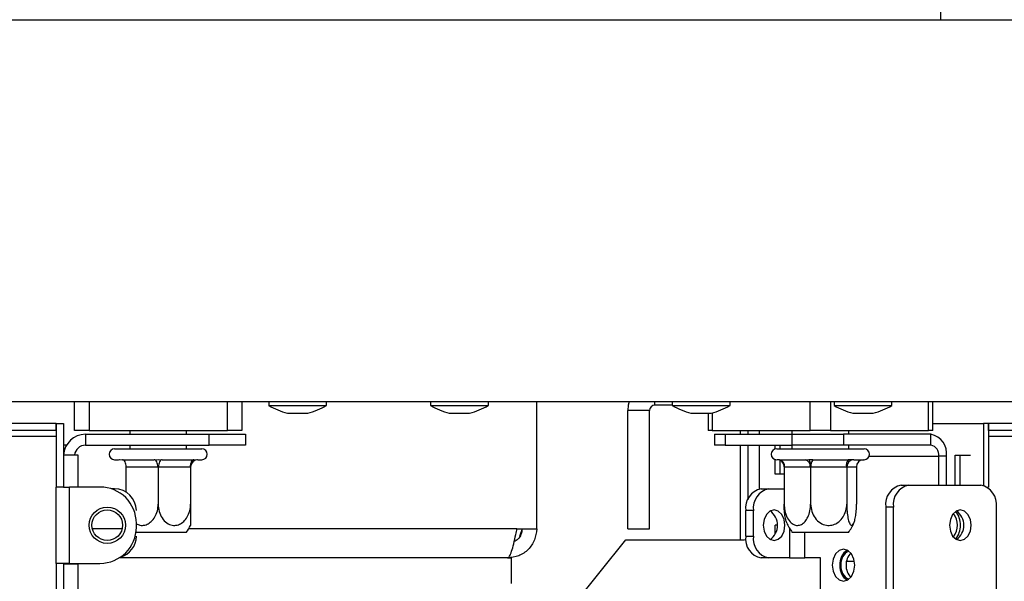
# Model space of a CAD drawing. Units: millimetres. Extents: x 120 to 5818, y 127 to 4132.
# Drawn here: x 3894 to 4029, y 2384 to 2461 of the extents above; entities that cross this region are included whole.
import ezdxf

# ---------------------------------------------------------------- set-up
doc = ezdxf.new("R2010")
doc.units = ezdxf.units.MM
doc.header["$LTSCALE"] = 20
doc.layers.add('FORMAT', color=7, linetype='Continuous')
doc.styles.add('SLDTEXTSTYLE0', font='TXT', dxfattribs={"width": 0.75})
doc.dimstyles.new('SLDDIMSTYLE0', dxfattribs={"dimtxt": 52.916667, "dimasz": 26, "dimexe": 0, "dimexo": 0.0625, "dimgap": 13.229167, "dimtad": 1, "dimdec": 0, "dimrnd": 1e-09, "dimzin": 12, "dimdsep": 46, "dimtxsty": 'SLDTEXTSTYLE0', "dimsah": 1, "dimcen": 0.09, "dimadec": 0, "dimazin": 3, "dimtfac": 1, "dimtdec": 0, "dimtofl": 0, "dimtmove": 0, "dimatfit": 3, "dimfxl": 0, "dimfrac": 2, "dimtolj": 1, "dimtzin": 12, "dimarcsym": 0})

# ---------------------------------------------------------------- blocks, each defined once
blk = doc.blocks.new('_D_12')
at = {"layer": 'FORMAT', "color": 7}
for p, q in [((3577.9, 2388.97), (3577.9, 1866.03)), ((4285.9, 2388.97), (4285.9, 1866.03)), ((3833.51, 2066.09), (3817.42, 2066.09)), ((3817.42, 2066.09), (3817.42, 1967.32)), ((3988.31, 2066.09), (4004.4, 2066.09)), ((4004.4, 2066.09), (4004.4, 1967.32)), ((3962.17, 2055.19), (3915.99, 1978.22)), ((3817.42, 1967.32), (3833.51, 1967.32)), ((4004.4, 1967.32), (3988.31, 1967.32)), ((4285.9, 1886.03), (3577.9, 1886.03))]:
    blk.add_line(p, q, dxfattribs=at)
for points in [[(3577.9, 1886.03), (3603.9, 1881.03), (3603.9, 1891.03)], [(4285.9, 1886.03), (4259.9, 1891.03), (4259.9, 1881.03)]]:
    blk.add_solid(points, dxfattribs=at)
at = {"layer": 'FORMAT', "color": 7, "attachment_point": 1, "style": 'SLDTEXTSTYLE0'}
for s, insert, char_height in [('7', (3911.71, 2064.45), 37.04), ('"', (3966.45, 2045.74), 52.92), ('27', (3833.51, 2045.74), 52.917), ('8', (3939.08, 2015.06), 37.04), ('708mm', (3786.11, 1954.24), 52.917)]:
    blk.add_mtext(s, dxfattribs=dict(at, insert=insert, char_height=char_height))

msp = doc.modelspace()

# ---------------------------------------------------------------- linework, layer by layer
at = {"color": 7, "linetype": 'Continuous', "lineweight": 25}
for p, q in [((4020.4, 3021.47), (4020.4, 2461.47)), ((3577.9, 2461.47), (4285.9, 2461.47)), ((3577.9, 2408.97), (4285.9, 2408.97)), ((3901.4, 2404.97), (3901.4, 2408.97)), ((3903.4, 2408.97), (3903.4, 2404.97)), ((3922.4, 2404.97), (3922.4, 2408.97)), ((3924.4, 2408.97), (3924.4, 2404.97)), ((3928.08, 2408.97), (3928.08, 2408.42)), ((3928.08, 2408.42), (3936.03, 2408.42)), ((3936.03, 2408.42), (3936.03, 2408.97)), ((3950.31, 2408.97), (3950.31, 2408.42)), ((3950.31, 2408.42), (3958.26, 2408.42)), ((3958.26, 2408.42), (3958.26, 2408.97)), ((3964.9, 2391.47), (3964.9, 2408.97)), ((3983.51, 2408.47), (3981.13, 2408.47)), ((3983.51, 2408.97), (3983.51, 2408.42)), ((3983.51, 2408.42), (3991.46, 2408.42)), ((3991.46, 2408.42), (3991.46, 2408.97)), ((4002.46, 2404.97), (4002.46, 2408.97)), ((4005.28, 2408.97), (4005.28, 2404.97)), ((4005.75, 2408.97), (4005.75, 2408.42)), ((4005.75, 2408.42), (4013.7, 2408.42)), ((4013.7, 2408.42), (4013.7, 2408.97)), ((4018.72, 2404.97), (4018.72, 2408.97)), ((4019.31, 2404.97), (4019.31, 2408.97)), ((3930.65, 2407.37), (3933.45, 2407.37)), ((3952.88, 2407.37), (3955.68, 2407.37)), ((3980.4, 2407.73), (3977.4, 2407.73)), ((3977.4, 2391.47), (3977.4, 2407.73)), ((3980.4, 2391.47), (3980.4, 2407.73)), ((3986.09, 2407.37), (3988.89, 2407.37)), ((3988.44, 2407.37), (3988.44, 2404.97)), ((4008.33, 2407.37), (4011.13, 2407.37)), ((3898.9, 2405.97), (3716.9, 2405.97)), ((3898.9, 2404.97), (3898.9, 2405.97)), ((3898.9, 2405.97), (3898.9, 2397.22)), ((3898.9, 2405.97), (3899.9, 2405.97)), ((3899.9, 2405.97), (3899.9, 2397.22)), ((4019.31, 2405.97), (4026.29, 2405.97)), ((4026.29, 2405.97), (4026.29, 2397.43)), ((4026.99, 2405.97), (4026.29, 2405.97)), ((4026.99, 2405.97), (4026.99, 2397.22)), ((4155.69, 2405.97), (4026.99, 2405.97)), ((4026.99, 2404.97), (4026.99, 2405.97)), ((3898.9, 2404.97), (3716.9, 2404.97)), ((3898.9, 2404.17), (3716.9, 2404.17)), ((3903.4, 2404.97), (3901.4, 2404.97)), ((3902.9, 2404.47), (3902.9, 2402.97)), ((3902.9, 2404.47), (3919.9, 2404.47)), ((3903.4, 2404.97), (3922.4, 2404.97)), ((3909, 2404.97), (3909, 2404.47)), ((3916.8, 2404.47), (3916.8, 2404.97)), ((3919.9, 2402.97), (3919.9, 2404.47)), ((3919.9, 2404.47), (3924.9, 2404.47)), ((3924.4, 2404.97), (3922.4, 2404.97)), ((3924.9, 2404.47), (3924.9, 2402.97)), ((3989.02, 2404.97), (3988.44, 2404.97)), ((3989.02, 2404.97), (4002.46, 2404.97)), ((3989.32, 2404.47), (3989.32, 2402.97)), ((3989.32, 2404.47), (3990.79, 2404.47)), ((3990.79, 2404.47), (3999.98, 2404.47)), ((3990.79, 2404.47), (3990.79, 2402.97)), ((3992.9, 2404.47), (3992.9, 2404.97)), ((3995.53, 2404.47), (3995.53, 2404.97)), ((3999.97, 2404.97), (3999.97, 2404.47)), ((3999.98, 2402.97), (3999.98, 2404.47)), ((3999.98, 2404.47), (4007.05, 2404.47)), ((4005.28, 2404.97), (4002.46, 2404.97)), ((4005.28, 2404.97), (4018.72, 2404.97)), ((4007.05, 2404.47), (4007.05, 2402.97)), ((4019.07, 2404.47), (4007.05, 2404.47)), ((4007.77, 2404.47), (4007.77, 2404.97)), ((4019.31, 2404.97), (4018.72, 2404.97)), ((4019.07, 2402.97), (4019.07, 2404.47)), ((4155.69, 2404.97), (4026.99, 2404.97)), ((3900.3, 2402.97), (3899.9, 2402.97)), ((3902.9, 2402.97), (3919.9, 2402.97)), ((3909, 2402.97), (3909, 2402.47)), ((3916.8, 2402.47), (3916.8, 2402.97)), ((3924.9, 2402.97), (3919.9, 2402.97)), ((3990.79, 2402.97), (3989.32, 2402.97)), ((3990.79, 2402.97), (3999.98, 2402.97)), ((3992.9, 2389.97), (3992.9, 2402.97)), ((3995.53, 2396.95), (3995.53, 2402.97)), ((3997.65, 2402.43), (3997.65, 2402.97)), ((3998.35, 2402.47), (3998.35, 2402.97)), ((3999.97, 2402.97), (3999.97, 2402.47)), ((4007.05, 2402.97), (3999.98, 2402.97)), ((4019.07, 2402.97), (4007.05, 2402.97)), ((4007.77, 2402.47), (4007.77, 2402.97)), ((3901.9, 2401.62), (3899.9, 2401.62)), ((3901.9, 2397.22), (3901.9, 2401.62)), ((3906.9, 2402.47), (3918.9, 2402.47)), ((3997.87, 2402.47), (4009.87, 2402.47)), ((4020.13, 2397.47), (4020.13, 2401.47)), ((4021.19, 2401.47), (4020.13, 2401.47)), ((4021.19, 2397.47), (4021.19, 2401.47)), ((4022.4, 2401.62), (4023.1, 2401.62)), ((4022.4, 2397.47), (4022.4, 2401.62)), ((4023.1, 2397.47), (4023.1, 2401.62)), ((4023.1, 2401.62), (4024.52, 2401.62)), ((3906.9, 2400.97), (3907.45, 2400.97)), ((3907.45, 2400.97), (3907.59, 2400.98)), ((3907.59, 2400.98), (3908, 2400.97)), ((3908, 2400.97), (3912.34, 2400.97)), ((3908.5, 2399.97), (3908.45, 2399.97)), ((3908.45, 2399.97), (3908.45, 2396.54)), ((3912.84, 2399.97), (3908.5, 2399.97)), ((3912.34, 2400.97), (3912.9, 2400.98)), ((3912.9, 2399.97), (3912.84, 2399.97)), ((3912.9, 2400.98), (3913.45, 2400.97)), ((3912.9, 2399.97), (3912.9, 2394.87)), ((3912.95, 2399.97), (3912.9, 2399.97)), ((3917.29, 2399.97), (3912.95, 2399.97)), ((3913.45, 2400.97), (3917.79, 2400.97)), ((3917.35, 2399.97), (3917.29, 2399.97)), ((3917.35, 2399.97), (3917.35, 2394.87)), ((3917.79, 2400.97), (3918.2, 2400.98)), ((3918.2, 2400.98), (3918.35, 2400.97)), ((3918.35, 2400.97), (3918.9, 2400.97)), ((3997.65, 2398.97), (3997.65, 2401)), ((3997.96, 2400.97), (3997.95, 2400.98)), ((3997.95, 2400.98), (3998.24, 2400.97)), ((3998.24, 2400.97), (3997.96, 2400.97)), ((3998.24, 2400.97), (4001.79, 2400.97)), ((3998.35, 2398.97), (3998.35, 2400.88)), ((3998.91, 2399.97), (3998.91, 2394.87)), ((3998.95, 2399.97), (3998.91, 2399.97)), ((4002.5, 2399.97), (3998.95, 2399.97)), ((4001.79, 2400.97), (4002.28, 2400.98)), ((4002.28, 2400.98), (4002.86, 2400.97)), ((4002.86, 2400.97), (4002.28, 2400.97)), ((4002.54, 2399.97), (4002.5, 2399.97)), ((4002.54, 2399.97), (4002.54, 2394.87)), ((4002.6, 2399.97), (4002.54, 2399.97)), ((4007.45, 2399.97), (4002.6, 2399.97)), ((4002.86, 2400.97), (4007.7, 2400.97)), ((4007.5, 2399.97), (4007.45, 2399.97)), ((4007.5, 2399.97), (4007.5, 2394.87)), ((4007.52, 2399.97), (4007.5, 2399.97)), ((4008.82, 2399.97), (4007.52, 2399.97)), ((4007.7, 2400.97), (4008.2, 2400.98)), ((4008.49, 2400.97), (4007.7, 2400.97)), ((4008.2, 2400.98), (4008.49, 2400.97)), ((4008.49, 2400.97), (4009.87, 2400.97)), ((4008.83, 2399.97), (4008.82, 2399.97)), ((4008.83, 2399.97), (4008.83, 2394.87)), ((3998.35, 2398.97), (3997.65, 2398.97)), ((3998.91, 2398.97), (3998.35, 2398.97)), ((3898.9, 2386.72), (3898.9, 2397.22)), ((3899.9, 2397.22), (3898.9, 2397.22)), ((3899.9, 2397.22), (3900.7, 2397.22)), ((3904.9, 2397.22), (3900.7, 2397.22)), ((3900.7, 2386.72), (3900.7, 2397.22)), ((4014.97, 2397.47), (4016.03, 2397.47)), ((4016.03, 2397.47), (4025.93, 2397.47)), ((4026.78, 2397.22), (4026.99, 2397.22)), ((3906.9, 2396.97), (3906.46, 2396.97)), ((3995.74, 2396.97), (3996.8, 2396.97)), ((3996.8, 2396.97), (3998.91, 2396.97)), ((4012.85, 2394.47), (4012.85, 2371.41)), ((4013.91, 2394.47), (4012.85, 2394.47)), ((4013.91, 2371.41), (4013.91, 2394.47)), ((4028.05, 2291.47), (4028.05, 2394.47)), ((3994.68, 2393.97), (3993.62, 2393.97)), ((3993.62, 2390.47), (3993.62, 2393.97)), ((3994.68, 2390.47), (3994.68, 2393.97)), ((3909.9, 2391.72), (3909.9, 2392.22)), ((3997.93, 2391.97), (3997.65, 2391.97)), ((3997.65, 2390.74), (3997.65, 2391.97)), ((3916.75, 2390.97), (3909.9, 2390.97)), ((3962.19, 2391.47), (3964.9, 2391.47)), ((3962.9, 2391.47), (3962.56, 2390.42)), ((3977.4, 2391.47), (3980.4, 2391.47)), ((3993.62, 2390.47), (3994.68, 2390.47)), ((4007.72, 2390.97), (4000.02, 2390.97)), ((3968.7, 2379.47), (3977.14, 2389.97)), ((3977.14, 2389.97), (3993.41, 2389.97)), ((3993.41, 2389.97), (3993.64, 2389.99)), ((3898.9, 2386.72), (3898.9, 2355.22)), ((3899.9, 2386.72), (3898.9, 2386.72)), ((3899.9, 2386.72), (3899.9, 2355.22)), ((3900.7, 2386.72), (3899.9, 2386.72)), ((3901.9, 2386.62), (3899.9, 2386.62)), ((3900.7, 2386.72), (3904.9, 2386.72)), ((3901.4, 2386.62), (3901.4, 2386.72)), ((3901.9, 2381.72), (3901.9, 2386.62)), ((3960.9, 2387.47), (3907.53, 2387.47)), ((3960.9, 2387.47), (3961.4, 2387.47)), ((3961.4, 2387.47), (3961.4, 2383.97)), ((3996.8, 2387.47), (3995.74, 2387.47)), ((3999.63, 2387.47), (3996.8, 2387.47)), ((3999.63, 2387.47), (4001.75, 2387.47)), ((4003.87, 2387.47), (4001.75, 2387.47)), ((4003.87, 2382.47), (4003.87, 2387.47)), ((4007.46, 2387.03), (4008.56, 2387.03))]:
    msp.add_line(p, q, dxfattribs=at)
at = {"color": 8, "linetype": 'Continuous', "lineweight": 25}
for p, q in [((3981.13, 2408.47), (3981.13, 2408.97)), ((3989.02, 2407.41), (3989.02, 2404.97)), ((3993.9, 2404.97), (3993.9, 2404.47)), ((4153.92, 2404.17), (4026.99, 2404.17)), ((3993.9, 2402.97), (3993.9, 2395.45)), ((4010.58, 2401.47), (4020.13, 2401.47)), ((3907.94, 2391.47), (3903.86, 2391.47)), ((3962.19, 2391.47), (3917.08, 2391.47)), ((3999.63, 2391.56), (3999.63, 2387.47)), ((4001.75, 2387.47), (4001.75, 2390.97))]:
    msp.add_line(p, q, dxfattribs=at)
at = {"color": 7, "linetype": 'Continuous', "lineweight": 25, "flags": 128}
for points in [[(3977.61, 2408.97), (3977.47, 2408.46), (3977.4, 2407.73)], [(3908.5, 2399.97), (3908.49, 2400.16), (3908.46, 2400.35), (3908.41, 2400.52), (3908.35, 2400.68), (3908.28, 2400.8), (3908.19, 2400.89), (3908.09, 2400.95), (3908, 2400.97)], [(3912.84, 2399.97), (3912.83, 2400.16), (3912.81, 2400.35), (3912.76, 2400.52), (3912.7, 2400.68), (3912.62, 2400.8), (3912.54, 2400.89), (3912.44, 2400.95), (3912.34, 2400.97)], [(3913.45, 2400.97), (3913.35, 2400.95), (3913.26, 2400.89), (3913.17, 2400.8), (3913.09, 2400.68), (3913.03, 2400.52), (3912.99, 2400.35), (3912.96, 2400.16), (3912.95, 2399.97)], [(3917.79, 2400.97), (3917.7, 2400.95), (3917.6, 2400.89), (3917.52, 2400.8), (3917.44, 2400.68), (3917.38, 2400.52), (3917.33, 2400.35), (3917.3, 2400.16), (3917.29, 2399.97)], [(3998.99, 2391.97), (3998.88, 2392.77), (3998.56, 2393.45), (3998.07, 2393.91), (3997.51, 2394.07), (3996.94, 2393.91), (3996.46, 2393.45), (3996.13, 2392.77), (3996.02, 2391.97), (3996.13, 2391.16), (3996.46, 2390.48), (3996.94, 2390.03), (3997.51, 2389.87), (3998.07, 2390.03), (3998.56, 2390.48), (3998.88, 2391.16), (3998.99, 2391.97)], [(4024.59, 2391.97), (4024.48, 2392.77), (4024.15, 2393.45), (4023.67, 2393.91), (4023.1, 2394.07), (4022.54, 2393.91), (4022.05, 2393.45), (4021.73, 2392.77), (4021.62, 2391.97), (4021.73, 2391.16), (4022.05, 2390.48), (4022.54, 2390.03), (4023.1, 2389.87), (4023.67, 2390.03), (4024.15, 2390.48), (4024.48, 2391.16), (4024.59, 2391.97)], [(4008.61, 2386.47), (4008.49, 2387.31), (4008.15, 2388.02), (4007.65, 2388.5), (4007.05, 2388.67), (4006.46, 2388.5), (4005.95, 2388.02), (4005.62, 2387.31), (4005.5, 2386.47), (4005.62, 2385.63), (4005.95, 2384.91), (4006.46, 2384.44), (4007.05, 2384.27), (4007.65, 2384.44), (4008.15, 2384.91), (4008.49, 2385.63), (4008.61, 2386.47)]]:
    msp.add_lwpolyline(points, dxfattribs=at)
at = {"color": 7, "linetype": 'Continuous', "lineweight": 25}
for radius in [2.5, 2.1]:
    msp.add_circle((3905.9, 2391.97), radius, dxfattribs=at)
for centre, radius, start, end in [((3933.65, 2418.41), 11.44, 240.8355, 254.7965), ((3930.45, 2418.41), 11.44, 285.2035, 299.1645), ((3955.88, 2418.41), 11.44, 240.8355, 254.7965), ((3952.68, 2418.41), 11.44, 285.2035, 299.1645), ((3981.13, 2407.73), 0.737, 90, 180), ((3989.09, 2418.41), 11.44, 240.8355, 254.7965), ((3985.89, 2418.41), 11.44, 285.2035, 299.1645), ((4011.33, 2418.41), 11.44, 240.8355, 254.7965), ((4008.13, 2418.41), 11.44, 285.2035, 299.1645), ((3902.9, 2401.47), 3, 90, 177.134), ((4018.54, 2401.84), 2.68, 351.9505, 78.5782), ((3902.9, 2401.47), 1.5, 90, 174.2608), ((4018.81, 2401.66), 1.34, 351.9505, 78.5782), ((3906.9, 2401.72), 0.75, 90, 270), ((3918.9, 2401.72), 0.75, 270, 90), ((3997.87, 2401.72), 0.75, 90, 270), ((4009.87, 2401.72), 0.75, 270, 90), ((3918.35, 2399.97), 1, 90, 180), ((3997.94, 2399.99), 0.983, 359.0242, 88.9898), ((3998.07, 2400.09), 0.893, 351.9505, 78.5782), ((4001.61, 2400.09), 0.893, 351.9505, 78.5782), ((4003.76, 2400.2), 1.18, 139.6093, 191.3691), ((4008.61, 2400.2), 1.18, 139.6093, 191.3691), ((4008.5, 2399.99), 0.983, 91.0102, 180.9758), ((4009.8, 2399.99), 0.983, 91.0102, 180.9758), ((3904.9, 2392.22), 5, 0, 90), ((4015.5, 2394.84), 2.68, 101.4218, 188.0495), ((4016.56, 2394.84), 2.68, 101.4218, 188.0495), ((4025.4, 2394.84), 2.68, 351.9505, 78.5782), ((3906.9, 2393.97), 3, 0, 90), ((3996.27, 2394.34), 2.68, 101.4218, 188.0495), ((3997.33, 2394.34), 2.68, 101.4218, 188.0495), ((3995.58, 2391.97), 2.41, 305.3808, 54.6192), ((4020.12, 2391.97), 2.59, 321.5982, 38.4018), ((4020.2, 2392.07), 2.91, 357.9497, 38.2914), ((4021.18, 2391.97), 2.41, 305.3809, 54.6191), ((3904.9, 2391.72), 5, 270, 0), ((3911.47, 2394.87), 6.56, 323.5377, 333.4996), ((4005.29, 2394.87), 6.56, 203.0262, 216.4623), ((4002.45, 2394.87), 6.56, 323.5377, 336.8604), ((4020.2, 2391.86), 2.91, 321.7086, 2.0503), ((3906.9, 2390.47), 3, 285.5205, 0), ((3996.27, 2390.09), 2.68, 171.9505, 258.5782), ((3997.33, 2390.09), 2.68, 171.9505, 258.5782), ((4008.74, 2386.68), 2.19, 121.8497, 185.4109), ((4008.61, 2386.68), 1.92, 115.5939, 186.2123), ((4009.65, 2386.57), 2.24, 135.2071, 182.5883), ((4008.74, 2386.26), 2.19, 174.5891, 238.1503), ((4008.61, 2386.26), 1.92, 173.7877, 244.4061), ((4009.65, 2386.37), 2.24, 177.4117, 224.7929)]:
    msp.add_arc(centre, radius, start, end, dxfattribs=at)
for points, knots in [([(4002.54, 2399.97), (4002.54, 2400.07), (4002.53, 2400.27), (4002.49, 2400.55), (4002.43, 2400.78), (4002.35, 2400.92), (4002.3, 2400.97), (4002.29, 2400.98), (4002.28, 2400.98)], [0, 0, 0, 0, 0.19912, 0.397783, 0.608488, 0.8517, 0.995956, 1, 1, 1, 1]), ([(3909.9, 2392.17), (3910.06, 2392.09), (3910.43, 2391.9), (3911.07, 2391.95), (3911.7, 2392.23), (3912.25, 2392.75), (3912.68, 2393.5), (3912.87, 2394.25), (3912.89, 2394.72), (3912.9, 2394.87)], [0, 0, 0, 0, 0.115025, 0.265806, 0.408676, 0.559438, 0.72781, 0.916524, 1, 1, 1, 1]), ([(3912.9, 2394.87), (3912.92, 2394.53), (3912.97, 2393.85), (3913.4, 2392.93), (3914.04, 2392.24), (3914.79, 2391.92), (3915.51, 2391.94), (3916.15, 2392.23), (3916.7, 2392.75), (3917.13, 2393.5), (3917.32, 2394.25), (3917.34, 2394.72), (3917.35, 2394.87)], [0, 0, 0, 0, 0.117964, 0.236116, 0.355786, 0.461376, 0.553146, 0.640101, 0.73186, 0.834337, 0.949194, 1, 1, 1, 1]), ([(3917.35, 2394.87), (3917.35, 2394.57), (3917.35, 2393.91), (3917.35, 2392.99), (3917.35, 2392.25), (3917.35, 2392), (3917.35, 2391.92), (3917.35, 2391.94), (3917.35, 2391.94)], [0, 0, 0, 0, 0.205816, 0.460758, 0.701726, 0.914068, 0.998683, 1, 1, 1, 1]), ([(3999.26, 2392.3), (3999.21, 2392.44), (3999.1, 2392.76), (3998.97, 2393.5), (3998.91, 2394.25), (3998.91, 2394.72), (3998.91, 2394.87)], [0, 0, 0, 0, 0.2386395, 0.5296133, 0.8557401, 1, 1, 1, 1]), ([(3998.91, 2394.87), (3998.92, 2394.57), (3998.96, 2393.91), (3999.28, 2392.98), (3999.81, 2392.26), (4000.34, 2391.98), (4000.83, 2391.92), (4001.29, 2392.04), (4001.79, 2392.45), (4002.2, 2393.09), (4002.48, 2393.92), (4002.52, 2394.55), (4002.54, 2394.87)], [0, 0, 0, 0, 0.103, 0.230585, 0.351177, 0.457443, 0.499789, 0.592292, 0.684565, 0.780897, 0.889557, 1, 1, 1, 1]), ([(4002.54, 2394.87), (4002.57, 2394.53), (4002.63, 2393.85), (4003.1, 2392.93), (4003.81, 2392.24), (4004.66, 2391.92), (4005.46, 2391.94), (4006.17, 2392.23), (4006.78, 2392.75), (4007.26, 2393.5), (4007.48, 2394.25), (4007.5, 2394.72), (4007.5, 2394.87)], [0, 0, 0, 0, 0.117964, 0.236116, 0.355786, 0.461376, 0.553146, 0.640101, 0.73186, 0.834337, 0.949194, 1, 1, 1, 1]), ([(4007.5, 2394.87), (4007.51, 2394.53), (4007.53, 2393.85), (4007.65, 2392.93), (4007.84, 2392.24), (4008.07, 2391.92), (4008.29, 2391.94), (4008.48, 2392.23), (4008.64, 2392.75), (4008.77, 2393.5), (4008.83, 2394.25), (4008.83, 2394.72), (4008.83, 2394.87)], [0, 0, 0, 0, 0.117964, 0.236116, 0.355786, 0.461376, 0.553146, 0.640101, 0.73186, 0.834337, 0.949194, 1, 1, 1, 1]), ([(3960.9, 2387.47), (3960.99, 2387.51), (3961.18, 2387.61), (3961.46, 2388.32), (3961.75, 2389.38), (3961.99, 2390.5), (3962.14, 2391.21), (3962.19, 2391.47)], [0, 0, 0, 0, 0.219203, 0.43842, 0.657638, 0.876855, 1, 1, 1, 1]), ([(3962.9, 2391.47), (3962.86, 2391.21), (3962.8, 2390.69), (3962.39, 2390.05), (3961.99, 2389.82), (3961.81, 2389.72)], [0, 0, 0, 0, 0.361551, 0.723103, 1, 1, 1, 1])]:
    msp.add_open_spline(points, degree=3, knots=knots, dxfattribs=at)
msp.add_open_spline([(3964.9, 2391.47), (3964.84, 2390.94), (3964.72, 2389.9), (3963.79, 2388.57), (3962.47, 2387.65), (3961.42, 2387.53), (3960.9, 2387.47)], degree=3, dxfattribs=at)

# ---------------------------------------------------------------- dimensions: what is measured, and where the dimension line sits
at = {"layer": 'FORMAT', "color": 7}
dim = msp.add_linear_dim(base=(3577.9, 1886.03), p1=(4285.9, 2408.97), p2=(3577.9, 2408.97), dimstyle='SLDDIMSTYLE0', dxfattribs=at)
dim.commit()
dim.dimension.update_dxf_attribs({"geometry": '_D_12', "text_midpoint": (3910.91, 1886.03), "dimtype": 160})

doc.saveas('drawing.dxf')
